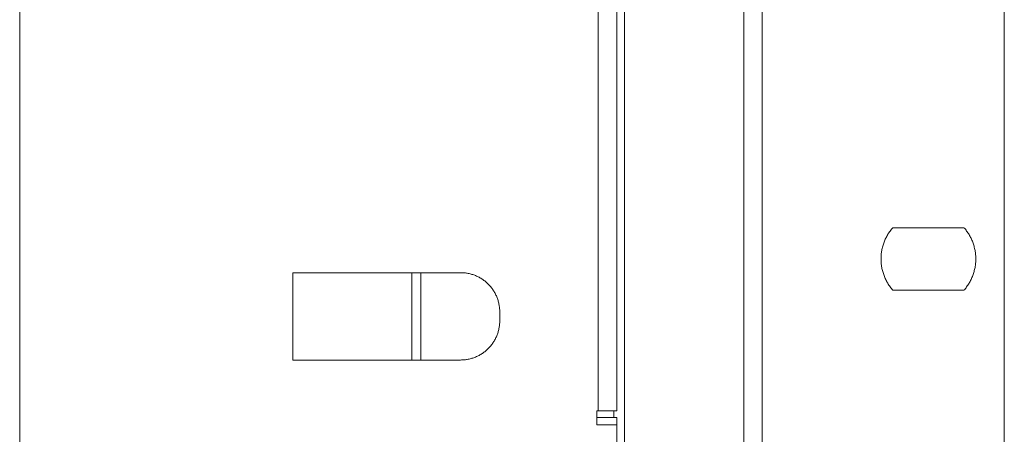
# Model space of a CAD drawing. Units: millimetres. Extents: x 393 to 573, y 202 to 470.
# Drawn here: x 461 to 472, y 243 to 248 of the extents above; entities that cross this region are included whole.
import ezdxf

# ---------------------------------------------------------------- set-up
doc = ezdxf.new("R2010")
doc.units = ezdxf.units.MM
doc.header["$LTSCALE"] = 5.08
doc.layers.add('DX32 WEIGHTS AND DIMS_B', color=7, linetype='Continuous', lineweight=18)

msp = doc.modelspace()

# ---------------------------------------------------------------- linework, layer by layer
at = {"layer": 'DX32 WEIGHTS AND DIMS_B', "color": 7, "linetype": 'Continuous', "lineweight": 5}
for points in [[(469.199377, 241.584074, 0), (469.199377, 259.284074, 0)], [(468.999377, 259.084074, 0), (468.999377, 241.784074, 0)], [(471.829377, 242.184074, 0), (471.829377, 258.684074, 0)], [(461.129386, 255.030798, 0), (461.129386, 242.800798, 0)], [(467.701696, 255.014494, 0), (467.701696, 242.784494, 0)], [(467.417386, 243.700798, 0), (467.417386, 254.130798, 0)], [(467.619386, 243.700798, 0), (467.619386, 254.130798, 0)], [(470.617563, 245.014074, 0), (470.610001, 245.022876, 0), (470.602639, 245.031846, 0), (470.59548, 245.040979, 0), (470.588529, 245.050272, 0), (470.58179, 245.059719, 0), (470.575265, 245.069315, 0), (470.568958, 245.079056, 0), (470.562871, 245.088937, 0), (470.55701, 245.098952, 0), (470.551375, 245.109097, 0), (470.54597, 245.119366, 0), (470.540798, 245.129754, 0), (470.535861, 245.140257, 0), (470.531163, 245.150867, 0), (470.526704, 245.161581, 0), (470.522488, 245.172393, 0), (470.518517, 245.183297, 0), (470.514793, 245.194287, 0), (470.511317, 245.205359, 0), (470.508091, 245.216507, 0), (470.505117, 245.227724, 0), (470.502397, 245.239005, 0), (470.499932, 245.250345, 0), (470.497723, 245.261737, 0), (470.495771, 245.273176, 0), (470.494077, 245.284657, 0), (470.492643, 245.296172, 0), (470.491468, 245.307717, 0), (470.490554, 245.319286, 0), (470.4899, 245.330872, 0), (470.489508, 245.34247, 0), (470.489377, 245.354074, 0), (470.489508, 245.365678, 0), (470.4899, 245.377276, 0), (470.490554, 245.388862, 0), (470.491468, 245.40043, 0), (470.492643, 245.411975, 0), (470.494077, 245.423491, 0), (470.495771, 245.434971, 0), (470.497723, 245.44641, 0), (470.499932, 245.457803, 0), (470.502397, 245.469142, 0), (470.505117, 245.480424, 0), (470.508091, 245.491641, 0), (470.511317, 245.502788, 0), (470.514793, 245.51386, 0), (470.518517, 245.524851, 0), (470.522488, 245.535755, 0), (470.526704, 245.546566, 0), (470.531163, 245.55728, 0), (470.535861, 245.567891, 0), (470.540798, 245.578393, 0), (470.54597, 245.588781, 0), (470.551375, 245.599051, 0), (470.55701, 245.609195, 0), (470.562871, 245.619211, 0), (470.568958, 245.629091, 0), (470.575265, 245.638832, 0), (470.58179, 245.648428, 0), (470.588529, 245.657875, 0), (470.59548, 245.667168, 0), (470.602639, 245.676302, 0), (470.610001, 245.685272, 0), (470.617563, 245.694074, 0)], [(470.617563, 245.694074, 0), (471.391191, 245.694074, 0)], [(471.391191, 245.694074, 0), (471.398754, 245.685272, 0), (471.406116, 245.676302, 0), (471.413275, 245.667168, 0), (471.420225, 245.657875, 0), (471.426965, 245.648428, 0), (471.43349, 245.638832, 0), (471.439797, 245.629091, 0), (471.445883, 245.619211, 0), (471.451745, 245.609195, 0), (471.45738, 245.599051, 0), (471.462785, 245.588781, 0), (471.467957, 245.578393, 0), (471.472893, 245.567891, 0), (471.477592, 245.55728, 0), (471.482051, 245.546566, 0), (471.486266, 245.535755, 0), (471.490238, 245.524851, 0), (471.493962, 245.51386, 0), (471.497438, 245.502788, 0), (471.500664, 245.491641, 0), (471.503638, 245.480424, 0), (471.506358, 245.469142, 0), (471.508823, 245.457803, 0), (471.511032, 245.44641, 0), (471.512984, 245.434971, 0), (471.514678, 245.423491, 0), (471.516112, 245.411975, 0), (471.517287, 245.40043, 0), (471.518201, 245.388862, 0), (471.518854, 245.377276, 0), (471.519247, 245.365678, 0), (471.519377, 245.354074, 0), (471.519247, 245.34247, 0), (471.518854, 245.330872, 0), (471.518201, 245.319286, 0), (471.517287, 245.307717, 0), (471.516112, 245.296172, 0), (471.514678, 245.284657, 0), (471.512984, 245.273176, 0), (471.511032, 245.261737, 0), (471.508823, 245.250345, 0), (471.506358, 245.239005, 0), (471.503638, 245.227724, 0), (471.500664, 245.216507, 0), (471.497438, 245.205359, 0), (471.493962, 245.194287, 0), (471.490238, 245.183297, 0), (471.486266, 245.172393, 0), (471.482051, 245.161581, 0), (471.477592, 245.150867, 0), (471.472893, 245.140257, 0), (471.467957, 245.129754, 0), (471.462785, 245.119366, 0), (471.45738, 245.109097, 0), (471.451745, 245.098952, 0), (471.445883, 245.088937, 0), (471.439797, 245.079056, 0), (471.43349, 245.069315, 0), (471.426965, 245.059719, 0), (471.420225, 245.050272, 0), (471.413275, 245.040979, 0), (471.406116, 245.031846, 0), (471.398754, 245.022876, 0), (471.391191, 245.014074, 0)], [(465.390249, 245.204589, 0), (464.096053, 245.204589, 0)], [(464.096053, 244.254589, 0), (464.096053, 245.204589, 0)], [(465.390249, 245.204589, 0), (465.489356, 245.204589, 0)], [(465.390249, 244.254589, 0), (465.390249, 245.204589, 0)], [(465.489356, 245.204589, 0), (465.921053, 245.204589, 0)], [(465.489356, 245.204589, 0), (465.489356, 244.254589, 0)], [(466.346053, 244.779589, 0), (466.345925, 244.790019, 0), (466.345541, 244.800442, 0), (466.344902, 244.810854, 0), (466.344007, 244.821246, 0), (466.342857, 244.831613, 0), (466.341453, 244.841949, 0), (466.339796, 244.852247, 0), (466.337887, 244.862502, 0), (466.335726, 244.872707, 0), (466.333316, 244.882855, 0), (466.330658, 244.892942, 0), (466.327753, 244.90296, 0), (466.324603, 244.912903, 0), (466.321209, 244.922767, 0), (466.317575, 244.932544, 0), (466.313702, 244.942229, 0), (466.309592, 244.951816, 0), (466.305249, 244.9613, 0), (466.300673, 244.970673, 0), (466.29587, 244.979932, 0), (466.29084, 244.98907, 0), (466.285588, 244.998082, 0), (466.280116, 245.006963, 0), (466.274428, 245.015706, 0), (466.268527, 245.024307, 0), (466.262416, 245.032761, 0), (466.2561, 245.041062, 0), (466.249582, 245.049206, 0), (466.242867, 245.057187, 0), (466.235957, 245.065001, 0), (466.228858, 245.072643, 0), (466.221573, 245.080109, 0), (466.214108, 245.087394, 0), (466.206466, 245.094493, 0), (466.198652, 245.101402, 0), (466.19067, 245.108118, 0), (466.182526, 245.114636, 0), (466.174225, 245.120952, 0), (466.165772, 245.127062, 0), (466.15717, 245.132963, 0), (466.148427, 245.138651, 0), (466.139547, 245.144123, 0), (466.130535, 245.149376, 0), (466.121397, 245.154405, 0), (466.112138, 245.159209, 0), (466.102764, 245.163784, 0), (466.093281, 245.168128, 0), (466.083694, 245.172237, 0), (466.074008, 245.176111, 0), (466.064231, 245.179745, 0), (466.054368, 245.183138, 0), (466.044424, 245.186288, 0), (466.034406, 245.189193, 0), (466.02432, 245.191852, 0), (466.014171, 245.194262, 0), (466.003966, 245.196422, 0), (465.993712, 245.198332, 0), (465.983414, 245.199989, 0), (465.973078, 245.201392, 0), (465.96271, 245.202542, 0), (465.952318, 245.203437, 0), (465.941907, 245.204077, 0), (465.931483, 245.204461, 0), (465.921053, 245.204589, 0)], [(471.391191, 245.014074, 0), (470.617563, 245.014074, 0)], [(466.346053, 244.679589, 0), (466.346053, 244.779589, 0)], [(465.921053, 244.254589, 0), (465.931483, 244.254717, 0), (465.941907, 244.255101, 0), (465.952318, 244.25574, 0), (465.96271, 244.256635, 0), (465.973078, 244.257785, 0), (465.983414, 244.259189, 0), (465.993712, 244.260846, 0), (466.003966, 244.262755, 0), (466.014171, 244.264915, 0), (466.02432, 244.267325, 0), (466.034406, 244.269984, 0), (466.044424, 244.272889, 0), (466.054368, 244.276039, 0), (466.064231, 244.279432, 0), (466.074008, 244.283067, 0), (466.083694, 244.28694, 0), (466.093281, 244.291049, 0), (466.102764, 244.295393, 0), (466.112138, 244.299968, 0), (466.121397, 244.304772, 0), (466.130535, 244.309802, 0), (466.139547, 244.315054, 0), (466.148427, 244.320526, 0), (466.15717, 244.326214, 0), (466.165772, 244.332115, 0), (466.174225, 244.338225, 0), (466.182526, 244.344541, 0), (466.19067, 244.351059, 0), (466.198652, 244.357775, 0), (466.206466, 244.364684, 0), (466.214108, 244.371784, 0), (466.221573, 244.379068, 0), (466.228858, 244.386534, 0), (466.235957, 244.394176, 0), (466.242867, 244.40199, 0), (466.249582, 244.409971, 0), (466.2561, 244.418115, 0), (466.262416, 244.426416, 0), (466.268527, 244.43487, 0), (466.274428, 244.443471, 0), (466.280116, 244.452215, 0), (466.285588, 244.461095, 0), (466.29084, 244.470107, 0), (466.29587, 244.479245, 0), (466.300673, 244.488504, 0), (466.305249, 244.497878, 0), (466.309592, 244.507361, 0), (466.313702, 244.516948, 0), (466.317575, 244.526633, 0), (466.321209, 244.53641, 0), (466.324603, 244.546274, 0), (466.327753, 244.556218, 0), (466.330658, 244.566236, 0), (466.333316, 244.576322, 0), (466.335726, 244.586471, 0), (466.337887, 244.596675, 0), (466.339796, 244.60693, 0), (466.341453, 244.617228, 0), (466.342857, 244.627564, 0), (466.344007, 244.637931, 0), (466.344902, 244.648324, 0), (466.345541, 244.658735, 0), (466.345925, 244.669159, 0), (466.346053, 244.679589, 0)], [(465.390249, 244.254589, 0), (464.096053, 244.254589, 0)], [(465.489356, 244.254589, 0), (465.390249, 244.254589, 0)], [(465.489356, 244.254589, 0), (465.921053, 244.254589, 0)], [(467.417386, 243.700798, 0), (467.402386, 243.700798, 0)], [(467.402386, 243.700798, 0), (467.402386, 243.550798, 0)], [(467.417386, 243.700798, 0), (467.619386, 243.700798, 0)], [(467.587386, 243.700798, 0), (467.587386, 243.630798, 0)], [(467.619386, 243.630798, 0), (467.402386, 243.630798, 0)], [(467.402386, 243.550798, 0), (467.619386, 243.550798, 0)], [(467.619386, 243.630798, 0), (467.619386, 243.550798, 0)], [(467.619386, 242.800798, 0), (467.619386, 243.550798, 0)]]:
    msp.add_polyline3d(points, dxfattribs=at)

doc.saveas('drawing.dxf')
